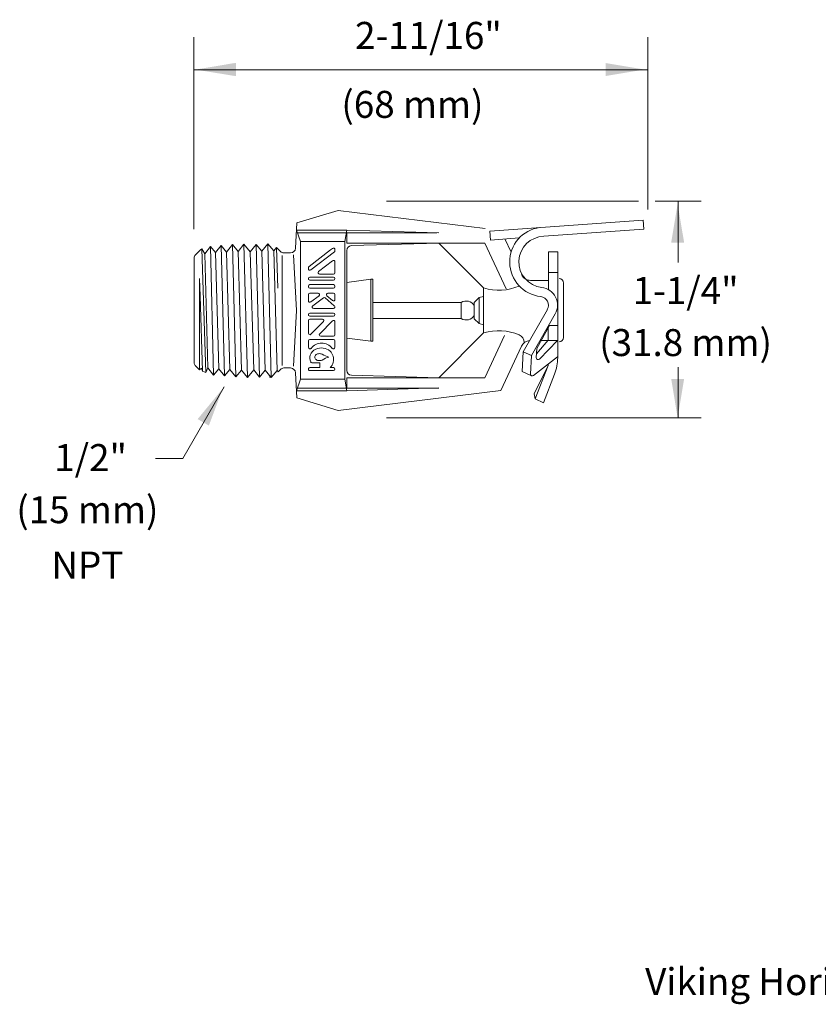
# Model space of a CAD drawing. Extents: x 11.54 to 16.36, y 24.46 to 27.33.
# Drawn here: x 11.54 to 13.2, y 24.57 to 26.62 of the extents above; entities that cross this region are included whole.
import ezdxf
from ezdxf.enums import TextEntityAlignment as Align

# ---------------------------------------------------------------- set-up
doc = ezdxf.new("R2010")
doc.units = 0
doc.header["$LTSCALE"] = 0.1
doc.header["$MEASUREMENT"] = 0
doc.layers.get('0').update_dxf_attribs({"linetype": 'CONTINUOUS'})
doc.layers.add('3', color=3, linetype='CONTINUOUS')

msp = doc.modelspace()

# ---------------------------------------------------------------- linework, layer by layer
at = {"lineweight": 20}
for p, q in [((12.1143, 26.1944), (12.2001, 26.2205)), ((12.5062, 26.1829), (12.2001, 26.2205)), ((12.5156, 26.1776), (12.8346, 26.1999)), ((12.8346, 26.1999), (12.8359, 26.1813)), ((12.1143, 26.1944), (12.1116, 26.142)), ((12.2184, 26.1797), (12.1136, 26.1797)), ((12.122, 26.1557), (12.1136, 26.1797)), ((12.2184, 26.1797), (12.2144, 26.1557)), ((12.2184, 26.1797), (12.4094, 26.1737)), ((12.5156, 26.1776), (12.517, 26.159)), ((12.6281, 26.1667), (12.8359, 26.1813)), ((12.2176, 26.1741), (12.1155, 26.1741)), ((12.122, 26.1557), (12.122, 26.0126)), ((12.122, 26.1557), (12.2144, 26.1557)), ((12.2144, 26.1557), (12.2144, 26.0126)), ((12.4057, 26.1738), (12.2181, 26.1738)), ((12.2181, 26.1738), (12.2181, 26.1527)), ((12.517, 26.159), (12.5769, 26.1632)), ((12.5599, 26.1337), (12.5471, 26.1611)), ((11.9032, 26.1277), (11.9141, 26.1385)), ((11.9141, 26.1385), (11.9167, 26.141)), ((11.9249, 25.8836), (11.9167, 26.141)), ((11.9167, 26.141), (11.923, 26.1305)), ((11.923, 26.1305), (11.935, 26.1453)), ((11.9413, 25.8782), (11.935, 26.1453)), ((11.9452, 26.1329), (11.935, 26.1453)), ((11.9452, 26.1329), (11.957, 26.1474)), ((11.9641, 25.8766), (11.957, 26.1474)), ((11.968, 26.134), (11.957, 26.1474)), ((11.968, 26.134), (11.9804, 26.1494)), ((11.9751, 25.89), (11.968, 26.134)), ((11.9875, 25.8746), (11.9804, 26.1494)), ((11.9921, 26.1352), (11.9804, 26.1494)), ((11.9921, 26.1352), (12.0044, 26.1505)), ((11.9992, 25.8888), (11.9921, 26.1352)), ((12.0116, 25.8735), (12.0044, 26.1505)), ((12.0175, 26.1346), (12.0044, 26.1505)), ((12.0175, 26.1346), (12.0299, 26.15)), ((12.0247, 25.8894), (12.0175, 26.1346)), ((12.037, 25.8741), (12.0298, 26.1498)), ((12.0416, 26.1358), (12.0299, 26.15)), ((12.0416, 26.1358), (12.0539, 26.151)), ((12.0488, 25.8882), (12.0416, 26.1358)), ((12.061, 25.8731), (12.0539, 26.151)), ((12.0539, 26.151), (12.0664, 26.1363)), ((12.0664, 26.1363), (12.0721, 26.1433)), ((12.0736, 25.8877), (12.0664, 26.1363)), ((12.0721, 26.1433), (12.0802, 26.1352)), ((12.0748, 26.0592), (12.0724, 26.1431)), ((12.1397, 26.104), (12.1843, 26.1383)), ((12.1435, 26.0968), (12.1924, 26.1344)), ((12.1843, 26.1383), (12.1885, 26.1416)), ((12.1936, 26.1368), (12.1936, 26.1393)), ((12.5051, 26.1527), (12.2181, 26.1527)), ((12.2181, 26.1374), (12.2181, 26.0126)), ((12.2278, 26.1474), (12.4094, 26.1527)), ((12.5027, 26.0593), (12.4094, 26.1527)), ((12.5495, 26.0574), (12.5051, 26.1527)), ((12.6567, 26.1341), (12.6379, 26.1341)), ((12.6379, 26.0556), (12.6379, 26.1341)), ((12.6567, 26.1341), (12.6567, 25.9175)), ((11.9008, 26.1219), (11.9008, 25.9039)), ((11.9292, 25.8931), (11.923, 26.1305)), ((11.9522, 25.8914), (11.9452, 26.1329)), ((12.0838, 25.8981), (12.0838, 26.1268)), ((12.0875, 26.1322), (12.1013, 26.1322)), ((12.1139, 26.0126), (12.1072, 26.1284)), ((12.1597, 26.0936), (12.1886, 26.1157)), ((12.1936, 26.1133), (12.1936, 26.0911)), ((11.9008, 26.0116), (11.9008, 26.111)), ((11.9008, 26.0107), (11.9008, 26.1101)), ((12.1385, 26.0993), (12.1385, 26.1015)), ((11.9121, 25.889), (11.9121, 26.0793)), ((11.9135, 26.0428), (11.9121, 26.0793)), ((12.1905, 26.0818), (12.1416, 26.0818)), ((12.1905, 26.0755), (12.1416, 26.0755)), ((12.1905, 26.088), (12.1616, 26.088)), ((12.6379, 26.075), (12.6005, 26.075)), ((12.6566, 26.0915), (12.6379, 26.0915)), ((12.1385, 26.0618), (12.1385, 26.0631)), ((12.1905, 26.0662), (12.1416, 26.0662)), ((12.1905, 26.0587), (12.1416, 26.0587)), ((12.1936, 26.0631), (12.1936, 26.0618)), ((12.5027, 26.0126), (12.5027, 26.0593)), ((12.669, 26.013), (12.669, 26.0695)), ((11.9183, 25.8861), (11.9135, 26.0428)), ((12.1385, 26.0328), (12.1385, 26.0456)), ((12.1586, 26.0487), (12.1416, 26.0487)), ((12.1435, 26.0303), (12.1605, 26.0431)), ((12.1476, 26.0225), (12.1696, 26.039)), ((12.1923, 26.0224), (12.1735, 26.0389)), ((12.1884, 26.0333), (12.1771, 26.0433)), ((12.1905, 26.0487), (12.1791, 26.0487)), ((12.1936, 26.0456), (12.1936, 26.0356)), ((12.4834, 26.0293), (12.4937, 26.0394)), ((12.4937, 26.0394), (12.5027, 26.0418)), ((12.4937, 25.9853), (12.4937, 26.0394)), ((11.9008, 26.0132), (11.9008, 25.9139)), ((12.1076, 25.8967), (12.1139, 26.0126)), ((12.122, 25.8696), (12.122, 26.0126)), ((12.1903, 26.0169), (12.1495, 26.0169)), ((12.2144, 25.8696), (12.2144, 26.0126)), ((12.2181, 25.8878), (12.2181, 26.0126)), ((12.2933, 26.0293), (12.2727, 26.0293)), ((12.3993, 26.0293), (12.2929, 26.0293)), ((12.4563, 26.0293), (12.3993, 26.0293)), ((12.4563, 26.0293), (12.4563, 26.0125)), ((12.4563, 25.9956), (12.4563, 26.0125)), ((12.4834, 25.9948), (12.4834, 26.0293)), ((12.4834, 26.0226), (12.4834, 26.0184)), ((12.4834, 26.0184), (12.4834, 26.0125)), ((12.4834, 26.0066), (12.4834, 26.0125)), ((12.5027, 26.0126), (12.5027, 25.9659)), ((12.6352, 26.0148), (12.585, 25.9266)), ((12.669, 26.013), (12.669, 25.9565)), ((12.1385, 25.9652), (12.1385, 25.9915)), ((12.1905, 26.0071), (12.1416, 26.0071)), ((12.1905, 26.0008), (12.1416, 26.0008)), ((12.1675, 25.9946), (12.1416, 25.9946)), ((12.1619, 25.9643), (12.1883, 25.9911)), ((12.2933, 25.9956), (12.2727, 25.9956)), ((12.3993, 25.9956), (12.292, 25.9956)), ((12.4563, 25.9956), (12.3993, 25.9956)), ((12.4834, 26.0024), (12.4834, 26.0066)), ((12.4834, 25.9954), (12.4937, 25.9853)), ((12.6517, 26.0055), (12.6024, 25.9187)), ((12.1438, 25.9631), (12.1697, 25.9893)), ((12.1936, 25.9889), (12.1936, 25.9621)), ((12.4937, 25.9853), (12.5027, 25.983)), ((12.6134, 25.9337), (12.6398, 25.9814)), ((12.6372, 25.9768), (12.6372, 25.9508)), ((12.6565, 25.9814), (12.6398, 25.9814)), ((12.1385, 25.9358), (12.1385, 25.9494)), ((12.1905, 25.9525), (12.1416, 25.9525)), ((12.1905, 25.959), (12.1641, 25.959)), ((12.1936, 25.9494), (12.1936, 25.9358)), ((12.5027, 25.9659), (12.4094, 25.8725)), ((12.5462, 25.9607), (12.5051, 25.8725)), ((12.6128, 25.9225), (12.6371, 25.9508)), ((12.6188, 25.9116), (12.656, 25.9503)), ((12.6366, 25.9502), (12.6203, 25.9502)), ((12.6564, 25.9503), (12.6368, 25.9503)), ((12.5816, 25.9382), (12.5387, 25.8463)), ((12.6123, 25.9145), (12.6134, 25.9337)), ((12.585, 25.9266), (12.5829, 25.8858)), ((12.5852, 25.9268), (12.6024, 25.9187)), ((12.6024, 25.9187), (12.6003, 25.8805)), ((12.6065, 25.8773), (12.6565, 25.916)), ((12.6567, 25.9175), (12.6567, 25.9147)), ((11.9032, 25.898), (11.9121, 25.889)), ((11.9162, 25.8929), (11.9121, 25.889)), ((11.9183, 25.8861), (11.9162, 25.8929)), ((11.9292, 25.8931), (11.9249, 25.8836)), ((11.9292, 25.8931), (11.9413, 25.8782)), ((11.9522, 25.8914), (11.9413, 25.8782)), ((11.9522, 25.8914), (11.9641, 25.8766)), ((11.9751, 25.89), (11.9641, 25.8766)), ((11.9751, 25.89), (11.9875, 25.8746)), ((11.9992, 25.8888), (11.9875, 25.8746)), ((11.9992, 25.8888), (12.0116, 25.8735)), ((12.0247, 25.8894), (12.0116, 25.8735)), ((12.0247, 25.8894), (12.0371, 25.874)), ((12.0488, 25.8882), (12.0371, 25.874)), ((12.0488, 25.8882), (12.061, 25.873)), ((12.0755, 25.8853), (12.0802, 25.89)), ((12.0875, 25.893), (12.1013, 25.893)), ((12.1622, 25.8938), (12.1416, 25.8938)), ((12.1622, 25.9038), (12.1459, 25.9038)), ((12.1622, 25.8938), (12.1622, 25.9038)), ((12.1905, 25.8938), (12.1837, 25.8938)), ((12.6077, 25.8392), (12.637, 25.8985)), ((12.61, 25.8289), (12.637, 25.8983)), ((12.637, 25.9009), (12.637, 25.8983)), ((11.9249, 25.8836), (11.9183, 25.8861)), ((11.9185, 25.886), (11.9183, 25.8861)), ((12.0123, 25.8743), (12.0117, 25.8735)), ((12.0505, 25.8848), (12.0515, 25.8848)), ((12.0584, 25.8762), (12.0584, 25.8732)), ((12.061, 25.873), (12.0736, 25.8877)), ((12.0736, 25.8877), (12.0755, 25.8853)), ((12.1143, 25.8308), (12.1116, 25.8832)), ((12.122, 25.8696), (12.1136, 25.8455)), ((12.122, 25.8696), (12.2144, 25.8696)), ((12.1905, 25.8876), (12.1416, 25.8876)), ((12.2184, 25.8455), (12.2144, 25.8696)), ((12.5051, 25.8725), (12.2181, 25.8725)), ((12.2181, 25.8514), (12.2181, 25.8725)), ((12.2278, 25.8778), (12.4094, 25.8725)), ((12.6026, 25.8768), (12.5829, 25.8858)), ((12.627, 25.8208), (12.6502, 25.8803)), ((12.2176, 25.8511), (12.1155, 25.8511)), ((12.4094, 25.8514), (12.2181, 25.8514)), ((12.2184, 25.8455), (12.4094, 25.8515)), ((12.2184, 25.8455), (12.1136, 25.8455)), ((12.1143, 25.8308), (12.2001, 25.8047)), ((12.5387, 25.8463), (12.2001, 25.8047)), ((12.61, 25.8289), (12.6077, 25.8392)), ((12.627, 25.8208), (12.61, 25.8289)), ((11.8205, 25.705), (11.8774, 25.705))]:
    msp.add_line(p, q, dxfattribs=at)
at = {"color": 7, "lineweight": 20}
for p, q in [((12.2181, 26.0708), (12.268, 26.0774)), ((12.268, 26.0774), (12.2727, 26.0774)), ((12.268, 26.0774), (12.268, 25.9486)), ((12.2727, 26.013), (12.2727, 26.0774)), ((12.2727, 25.9486), (12.2727, 26.013)), ((12.2181, 25.9552), (12.268, 25.9486)), ((12.268, 25.9486), (12.2727, 25.9486))]:
    msp.add_line(p, q, dxfattribs=at)
at = {"lineweight": 20}
for points in [[(12.1615, 25.9228, 0.075312), (12.1576, 25.9222, 0.08569), (12.1545, 25.9207, 0.106097), (12.1523, 25.9182, 0.123688), (12.1516, 25.9155, 0.127023)], [(12.1615, 25.9083, -0.075312), (12.1576, 25.9089, -0.08569), (12.1545, 25.9104, -0.106097), (12.1523, 25.9129, -0.123688), (12.1516, 25.9155, -0.127023)], [(12.1668, 25.9216, 0.039561), (12.1653, 25.9222, 0.075312), (12.1615, 25.9228, 0.075312)], [(12.1668, 25.9094, -0.039561), (12.1653, 25.9089, -0.075312), (12.1615, 25.9083, -0.075312)]]:
    msp.add_lwpolyline(points, format="xyb", dxfattribs=at)
for centre, radius, start, end in [((12.6292, 26.1133), 0.0723, 97.523, 263.9353), ((12.6292, 26.1134), 0.0533, 91.2174, 263.7876), ((12.0875, 26.1425), 0.0103, 225, 270), ((12.1013, 26.1425), 0.0103, 270, 357), ((12.1905, 26.1392), 0.00311, 0, 128.3548), ((12.1905, 26.1368), 0.00311, 307.5572, 0), ((12.2281, 26.1374), 0.00998, 91.6568, 180), ((11.9091, 26.1219), 0.00832, 134.8586, 180), ((12.1905, 26.1133), 0.00311, 0, 127.5572), ((12.1416, 26.1015), 0.00311, 127.5572, 180), ((12.1416, 26.0993), 0.00311, 180, 307.5572), ((12.1616, 26.0911), 0.00311, 127.5572, 270), ((12.1416, 26.0787), 0.00311, 89.9999, 270), ((12.1905, 26.0911), 0.00311, 270, 0), ((12.1905, 26.0787), 0.00311, 270, 90), ((12.6005, 26.0958), 0.0208, 205, 270), ((12.6596, 26.0695), 0.00944, 0, 90), ((12.1416, 26.0631), 0.00311, 90, 180), ((12.1416, 26.0618), 0.00311, 180, 270), ((12.1905, 26.0631), 0.00311, 0, 90), ((12.1905, 26.0618), 0.00311, 270, 0), ((12.5343, 26.162), 0.1074, 252.9177, 293.3352), ((12.5683, 26.0803), 0.019, 296.7259, 296.8397), ((12.6197, 26.0236), 0.0368, 330.4046, 83.9353), ((12.1416, 26.0456), 0.00311, 90, 180), ((12.1416, 26.0328), 0.00311, 180, 306.8566), ((12.1586, 26.0456), 0.00311, 306.8566, 90), ((12.1715, 26.0365), 0.00311, 48.6996, 126.8566), ((12.1791, 26.0456), 0.00311, 90, 228.6996), ((12.1905, 26.0356), 0.00311, 228.6996, 0), ((12.1905, 26.0456), 0.00311, 0, 90), ((12.4665, 26.0125), 0.0197, 30.8509, 121.3143), ((12.6197, 26.0236), 0.0178, 330.4046, 83.9353), ((12.1495, 26.02), 0.00311, 126.8566, 270), ((12.1903, 26.02), 0.00311, 270, 48.6996), ((12.1416, 26.0039), 0.00311, 89.9999, 270), ((12.1416, 25.9915), 0.00311, 90, 180), ((12.1675, 25.9915), 0.00311, 315.4137, 90), ((12.1905, 25.9889), 0.00311, 0, 135.4137), ((12.1905, 26.0039), 0.00311, 270, 90), ((12.4665, 26.0125), 0.0197, 238.6857, 329.1491), ((12.5343, 25.8632), 0.1074, 66.6648, 107.0823), ((12.1416, 25.9652), 0.00311, 180, 315.4137), ((12.1416, 25.9494), 0.00311, 90, 180), ((12.1641, 25.9621), 0.00311, 135.4137, 270), ((12.1905, 25.9621), 0.00311, 270, 0), ((12.1905, 25.9494), 0.00311, 0, 90), ((12.5683, 25.9449), 0.019, 4.2126, 63.2741), ((12.6005, 25.9294), 0.0208, 95.6314, 155), ((12.6596, 25.9565), 0.00944, 270, 0), ((12.1416, 25.9358), 0.00311, 180, 322.8327), ((12.16, 25.9146), 0.0186, 108.5504, 163.1739), ((12.166, 25.9172), 0.0275, 37.1673, 142.8327), ((12.1654, 25.9057), 0.0289, 50.9799, 113.0136), ((12.1905, 25.9358), 0.00311, 217.1673, 0), ((12.1602, 25.9139), 0.019, 161.3178, 206.1538), ((12.1948, 25.9674), 0.0537, 238.5802, 255.2274), ((12.1948, 25.8637), 0.0537, 104.7726, 121.4198), ((12.1651, 25.91), 0.0259, 16.8983, 44.3912), ((12.1659, 25.9111), 0.0249, 315.966, 15.0389), ((12.616, 25.9143), 0.00379, 176.635, 316.1006), ((12.5618, 25.9147), 0.0949, 338.7368, 0), ((11.9091, 25.9039), 0.00832, 180, 224.6692), ((12.0875, 25.8827), 0.0103, 90, 135), ((12.1013, 25.8827), 0.0103, 3, 90), ((12.1416, 25.8907), 0.00311, 89.9999, 270), ((12.1459, 25.9069), 0.00311, 206.1538, 270), ((12.1905, 25.8907), 0.00311, 270, 90), ((12.2281, 25.8878), 0.00998, 180, 268.3432), ((12.6041, 25.8803), 0.00379, 176.9455, 307.6936)]:
    msp.add_arc(centre, radius, start, end, dxfattribs=at)
at = {"layer": '3', "color": 7, "lineweight": 20}
for p, q in [((11.9001, 26.1814), (11.9001, 26.5805)), ((12.844, 26.2223), (12.844, 26.5805)), ((11.9001, 26.5125), (12.844, 26.5125)), ((12.3007, 26.2394), (12.8247, 26.2394)), ((12.8594, 26.2394), (12.955, 26.2394)), ((12.9069, 26.1124), (12.9069, 26.2394)), ((12.9069, 25.7897), (12.9069, 25.8944)), ((11.8774, 25.705), (11.9635, 25.8541)), ((12.3007, 25.7897), (12.955, 25.7897))]:
    msp.add_line(p, q, dxfattribs=at)
for points in [[(11.9848, 26.4999), (11.9848, 26.5268), (11.9041, 26.5133)], [(11.9876, 26.4999), (11.9876, 26.5268), (11.9068, 26.5133)], [(12.7565, 26.4999), (12.7565, 26.5268), (12.8372, 26.5133)], [(12.9196, 26.1536), (12.8927, 26.1536), (12.9061, 26.2343)], [(12.9196, 25.8703), (12.8927, 25.8703), (12.9061, 25.7896)], [(11.9315, 25.7734), (11.9082, 25.7868), (11.9603, 25.8501)]]:
    msp.add_solid(points, dxfattribs=at)

# ---------------------------------------------------------------- texts
for s, p in [('2-11/16"', (12.388, 26.5562)), ('1-1/4"', (12.9227, 26.026)), ('(31.8 mm)', (12.9226, 25.9178)), ('1/2"', (11.6856, 25.6787)), ('(15 mm)', (11.6789, 25.5704)), ('NPT', (11.6789, 25.4554)), ('Viking Horizontal Sidewall Sprinkler 12120 or 12295 (VK605 or VK612)', (14.0631, 24.5896))]:
    msp.add_text(s, height=0.05608, dxfattribs=at).set_placement(p, align=Align.CENTER)
msp.add_text('(68 mm)', height=0.05608, dxfattribs=at).set_placement((12.207, 26.4129))

doc.saveas('drawing.dxf')
